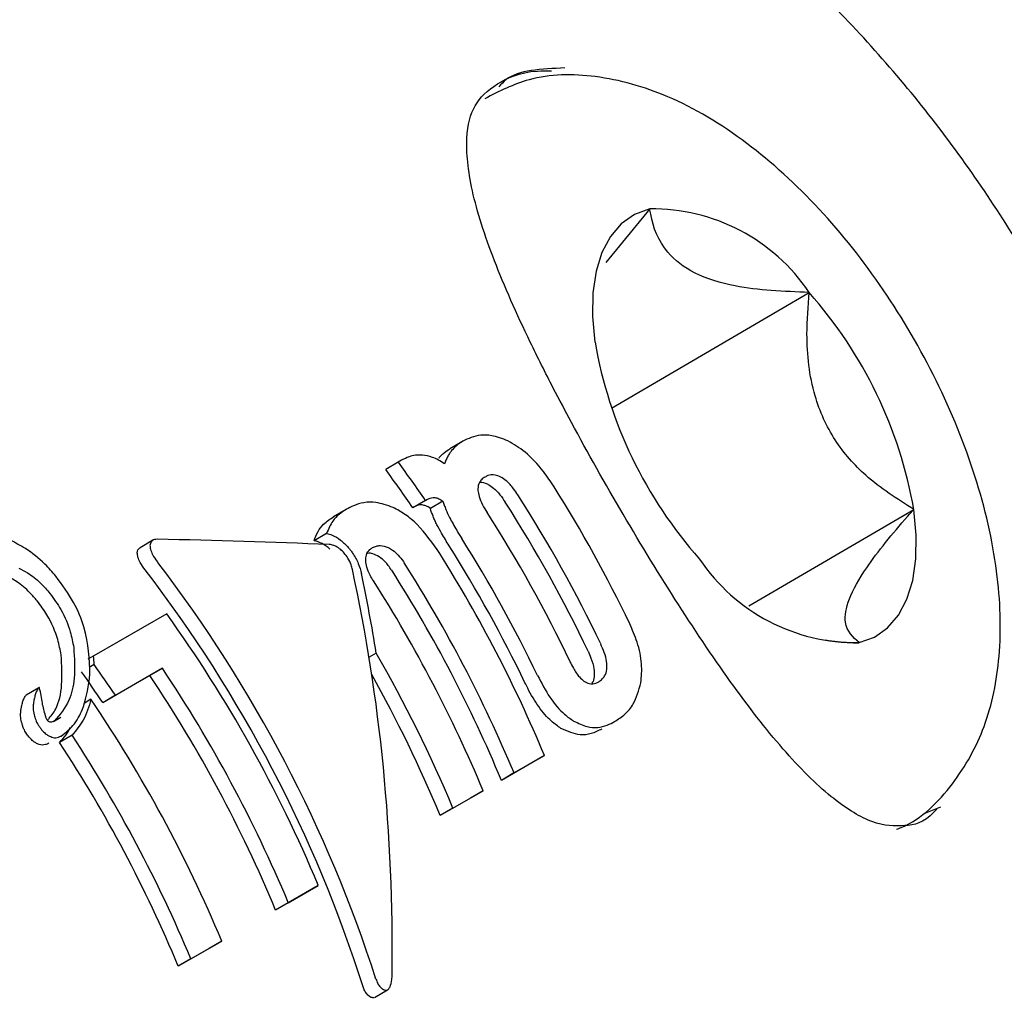
# Model space of a CAD drawing. Units: millimetres. Extents: x 470 to 1560, y 419 to 1615.
# Drawn here: x 1055 to 1056, y 909 to 910 of the extents above; entities that cross this region are included whole.
import ezdxf

# ---------------------------------------------------------------- set-up
doc = ezdxf.new("R2010")
doc.units = ezdxf.units.MM
doc.header["$LTSCALE"] = 100
doc.styles.add('SLDTEXTSTYLE0', font='TXT', dxfattribs={"width": 0.75})
doc.dimstyles.new('SLDDIMSTYLE5', dxfattribs={"dimtxt": 15.875, "dimasz": 8, "dimexe": 0, "dimexo": 0.0625, "dimgap": 3.96875, "dimtad": 2, "dimdec": 0, "dimrnd": 1e-09, "dimzin": 12, "dimdsep": 46, "dimtxsty": 'SLDTEXTSTYLE0', "dimblk1": 'DOT', "dimblk2": 'DOT', "dimsah": 1, "dimcen": 0.09, "dimse1": 1, "dimse2": 1, "dimadec": 0, "dimazin": 3, "dimtfac": 1, "dimtdec": 0, "dimtofl": 0, "dimtmove": 0, "dimatfit": 3, "dimldrblk": 'DOT', "dimfxl": 0, "dimfrac": 2, "dimtolj": 1, "dimtzin": 12, "dimarcsym": 0})

# ---------------------------------------------------------------- blocks, each defined once
blk = doc.blocks.new('_Dot')
at = {"color": 0, "linetype": 'ByBlock', "lineweight": -2}
blk.add_line((-0.5, 0), (-1, 0), dxfattribs=at)
at = {"color": 0, "linetype": 'ByBlock', "const_width": 0.5}
blk.add_lwpolyline([(-0.25, 0, 1), (0.25, 0, 1)], format="xyb", close=True, dxfattribs=at)
blk = doc.blocks.new('_D_10')
at = {"color": 7, "linetype": 'Continuous', "lineweight": 18}
blk.add_line((1319.059, 1594.5532), (638.3662, 1594.5532), dxfattribs=at)
at = {"color": 7, "linetype": 'Continuous', "lineweight": 18, "xscale": 8, "yscale": 8, "rotation": 180.0000000000004}
blk.add_blockref('_Dot', (638.3662, 1594.5532), dxfattribs=at)
at = {"color": 7, "linetype": 'Continuous', "lineweight": 18, "xscale": 8, "yscale": 8}
blk.add_blockref('_Dot', (1319.059, 1594.5532), dxfattribs=at)
at = {"color": 7, "linetype": 'Continuous', "lineweight": 18, "insert": (961.1178, 1615.0172), "char_height": 15.875, "attachment_point": 1, "style": 'SLDTEXTSTYLE0'}
blk.add_mtext('681', dxfattribs=at)

msp = doc.modelspace()

# ---------------------------------------------------------------- linework, layer by layer
at = {"color": 7, "linetype": 'Continuous', "lineweight": 25}
for p, q in [((1055.55, 909.4986), (1055.498, 909.4349)), ((1055.5045, 909.262), (1055.7396, 909.3994)), ((1055.3274, 909.2224), (1055.3124, 909.2136)), ((1055.2511, 909.1978), (1055.2361, 909.189)), ((1055.2551, 909.2001), (1055.2511, 909.1978)), ((1055.2833, 909.1524), (1055.2684, 909.1436)), ((1055.2833, 909.1524), (1055.2851, 909.1534)), ((1055.3041, 909.1516), (1055.2892, 909.1429)), ((1055.189, 909.1416), (1055.1741, 909.1329)), ((1055.2701, 909.1446), (1055.2684, 909.1436)), ((1055.6679, 909.0272), (1055.8639, 909.1417)), ((1054.9592, 909.1051), (1054.9441, 909.0962)), ((1055.1659, 909.1132), (1055.151, 909.1044)), ((1054.9758, 909.0177), (1054.889, 908.9676)), ((1054.889, 908.9676), (1054.8822, 908.9637)), ((1055.2249, 908.971), (1055.2163, 908.966)), ((1054.8897, 908.9573), (1054.8835, 908.9537)), ((1054.9148, 908.9209), (1054.9706, 908.9531)), ((1054.9706, 908.9531), (1054.9557, 908.9444)), ((1054.9557, 908.9444), (1054.8998, 908.9121)), ((1054.8238, 908.9299), (1054.8088, 908.9211)), ((1054.8857, 908.9161), (1054.8776, 908.9113)), ((1054.9148, 908.9209), (1054.8998, 908.9121)), ((1054.8412, 908.8896), (1054.8499, 908.8947)), ((1055.5083, 908.8896), (1055.5086, 908.8898)), ((1054.8633, 908.8736), (1054.8484, 908.8648)), ((1054.8505, 908.8725), (1054.8507, 908.8726)), ((1055.3886, 908.8286), (1055.4248, 908.8495)), ((1055.4248, 908.8495), (1055.4097, 908.8407)), ((1055.4097, 908.8407), (1055.3736, 908.8198)), ((1055.3886, 908.8286), (1055.3736, 908.8198)), ((1055.3369, 908.7987), (1055.3009, 908.7779)), ((1055.316, 908.7867), (1055.352, 908.8075)), ((1055.352, 908.8075), (1055.3369, 908.7987)), ((1055.316, 908.7867), (1055.3009, 908.7779)), ((1055.8761, 908.7805), (1055.8961, 908.7884)), ((1055.1203, 908.6745), (1055.156, 908.6951)), ((1055.156, 908.6951), (1055.1409, 908.6863)), ((1055.1409, 908.6863), (1055.1052, 908.6657)), ((1055.1203, 908.6745), (1055.1052, 908.6657)), ((1055.0046, 908.6078), (1055.0412, 908.6289)), ((1055.0412, 908.6289), (1055.0261, 908.6201)), ((1055.0261, 908.6201), (1054.9895, 908.599)), ((1055.0046, 908.6078), (1054.9895, 908.599)), ((1055.223, 908.5618), (1055.2384, 908.5708))]:
    msp.add_line(p, q, dxfattribs=at)
at = {"color": 7, "linetype": 'Continuous', "lineweight": 25, "flags": 128}
for points in [[(1055.55, 909.4986), (1055.5319, 909.492), (1055.5162, 909.481), (1055.5033, 909.466), (1055.4932, 909.447), (1055.4863, 909.4246), (1055.4825, 909.399), (1055.4821, 909.3708), (1055.4849, 909.3403)], [(1055.7988, 908.9834), (1055.817, 908.99), (1055.8326, 909.001), (1055.8456, 909.016), (1055.8557, 909.035), (1055.8626, 909.0574), (1055.8663, 909.083), (1055.8668, 909.1112), (1055.8639, 909.1417)]]:
    msp.add_lwpolyline(points, dxfattribs=at)
at = {"color": 7, "linetype": 'Continuous', "lineweight": 25}
for centre, radius, start, end in [((1055.5531, 909.274), 0.2247, 33.9309, 90.7853), ((1055.3481, 909.0515), 0.5236, 9.9197, 41.6254), ((1056.0007, 909.4305), 0.5236, 189.9197, 221.6254), ((1053.9305, 908.2282), 1.6384, 34.3384, 36.2863), ((1053.9357, 908.2312), 1.6151, 34.3974, 36.3736), ((1054.0438, 908.293), 1.6449, 25.6792, 32.1648), ((1054.0129, 908.2752), 1.6217, 25.4895, 32.6541), ((1054.0078, 908.2722), 1.6449, 25.5564, 32.6198), ((1053.9713, 908.2512), 1.6449, 25.5564, 32.6198), ((1053.9349, 908.2302), 1.6449, 25.7321, 32.2172), ((1053.94, 908.2332), 1.6217, 25.6678, 32.2458), ((1053.9092, 908.2154), 1.6429, 22.7047, 32.1396), ((1055.7957, 909.208), 0.2247, 213.9309, 270.7853), ((1053.8781, 908.1974), 1.6199, 22.5967, 32.5664), ((1053.8729, 908.1944), 1.6431, 22.705, 32.5332), ((1053.8362, 908.1733), 1.6431, 22.705, 32.5332), ((1053.6401, 908.0602), 1.6435, 22.7271, 35.6354), ((1053.8016, 908.1532), 1.6416, 22.7025, 29.8822), ((1053.5512, 908.0092), 1.6403, 33.7666, 35.3121), ((1053.6045, 908.0396), 1.6434, 22.727, 33.7687), ((1053.5563, 908.0122), 1.6171, 33.8174, 35.3853), ((1053.6097, 908.0426), 1.6202, 22.619, 33.8196), ((1053.8071, 908.1563), 1.618, 22.5936, 29.1955), ((1053.5253, 907.994), 1.6435, 22.7271, 34.1301), ((1053.4888, 907.9729), 1.6433, 22.7267, 33.2359), ((1053.494, 907.9759), 1.6201, 22.6187, 33.2791)]:
    msp.add_arc(centre, radius, start, end, dxfattribs=at)
for centre, major_axis, ratio, start_param, end_param in [((1054.3495, 908.4694), (2.7681, 0.0897), 0.228745, 1.262823, 1.33927), ((1054.026, 908.2827), (-0.6801, 1.2238), 0.862772, 4.482116, 4.884074), ((1054.026, 908.2827), (-0.6898, 1.2412), 0.862772, 4.485695, 4.881902), ((1054.1568, 908.3582), (0.3014, 1.6055), 0.650609, 4.976949, 5.289808), ((1054.1654, 908.3631), (0.3014, 1.6055), 0.650608, 5.219227, 5.283156), ((1053.8376, 908.1741), (0.5247, 1.7286), 0.531385, 5.336043, 5.342604)]:
    msp.add_ellipse(centre, major_axis=major_axis, ratio=ratio, start_param=start_param, end_param=end_param, dxfattribs=at)
for points, knots in [([(1055.6299, 907.5918), (1055.6625, 907.6122), (1055.7481, 907.6658), (1055.8717, 907.7748), (1055.9929, 907.921), (1056.0898, 908.087), (1056.1607, 908.2688), (1056.204, 908.4627), (1056.2187, 908.6646), (1056.2043, 908.8701), (1056.1609, 909.0744), (1056.0893, 909.273), (1055.9912, 909.4613), (1055.8685, 909.6349), (1055.7239, 909.7898), (1055.5606, 909.9222), (1055.3822, 910.0288), (1055.1928, 910.1071), (1054.997, 910.1549), (1054.7997, 910.1709), (1054.6051, 910.1555), (1054.4201, 910.1067), (1054.2882, 910.0548), (1054.2248, 910.0116), (1054.2135, 910.004)], [0, 0, 0, 0, 0.028794, 0.075727, 0.122667, 0.169732, 0.21703, 0.264619, 0.312504, 0.360652, 0.409013, 0.457537, 0.506183, 0.554921, 0.603721, 0.652551, 0.701364, 0.750095, 0.798655, 0.846953, 0.894917, 0.94252, 0.989797, 1, 1, 1, 1]), ([(1055.449, 909.6661), (1055.4214, 909.6649), (1055.3878, 909.6635), (1055.3734, 909.6468), (1055.3708, 909.6438)], [0, 0, 0, 0, 0.8196991, 1, 1, 1, 1]), ([(1055.4353, 909.2858), (1055.426, 909.3041), (1055.399, 909.3572), (1055.3629, 909.4392), (1055.3359, 909.5226), (1055.3299, 909.5865), (1055.3404, 909.6241), (1055.3643, 909.6462), (1055.3982, 909.6629), (1055.4276, 909.6628), (1055.4332, 909.6628)], [0, 0, 0, 0, 0.079871, 0.232206, 0.384247, 0.532176, 0.676378, 0.829631, 0.966967, 1, 1, 1, 1]), ([(1055.8433, 908.7617), (1055.8452, 908.7624), (1055.8721, 908.7725), (1055.9126, 908.8136), (1055.9517, 908.8833), (1055.969, 908.969), (1055.9658, 909.0689), (1055.9401, 909.1807), (1055.8934, 909.2956), (1055.8297, 909.4047), (1055.7526, 909.5018), (1055.6655, 909.5811), (1055.5756, 909.635), (1055.4885, 909.6593), (1055.4118, 909.6591), (1055.371, 909.6383), (1055.3538, 909.6296)], [0, 0, 0, 0, 0.005463, 0.076069, 0.14468, 0.217141, 0.297203, 0.381517, 0.465238, 0.548395, 0.631848, 0.716344, 0.80319, 0.879766, 0.949315, 1, 1, 1, 1]), ([(1055.7396, 909.3994), (1055.7093, 909.4006), (1055.6594, 909.4027), (1055.6011, 909.4208), (1055.5639, 909.4503), (1055.5533, 909.4786), (1055.5504, 909.4965), (1055.55, 909.4986)], [0, 0, 0, 0, 0.2966034, 0.4885135, 0.6810628, 0.9626686, 1, 1, 1, 1]), ([(1055.8639, 909.1417), (1055.8443, 909.1541), (1055.8096, 909.1759), (1055.7682, 909.2224), (1055.7418, 909.2808), (1055.735, 909.3424), (1055.7383, 909.383), (1055.7396, 909.3994)], [0, 0, 0, 0, 0.239253, 0.422501, 0.606325, 0.840815, 1, 1, 1, 1]), ([(1055.8911, 908.7857), (1055.8901, 908.7846), (1055.8762, 908.7685), (1055.8519, 908.765), (1055.8185, 908.7654), (1055.7686, 908.7948), (1055.7123, 908.8499), (1055.6498, 908.9295), (1055.5841, 909.027), (1055.5182, 909.1349), (1055.4683, 909.223), (1055.4425, 909.2722), (1055.4353, 909.2858)], [0, 0, 0, 0, 0.008463, 0.120553, 0.245028, 0.353907, 0.470776, 0.590121, 0.711747, 0.833477, 0.953836, 1, 1, 1, 1]), ([(1055.3277, 909.2226), (1055.3264, 909.2218), (1055.3238, 909.2202), (1055.3192, 909.2167), (1055.3163, 909.2135), (1055.3145, 909.2115)], [0, 0, 0, 0, 0.263221, 0.526452, 1, 1, 1, 1]), ([(1055.3814, 909.2231), (1055.3748, 909.2256), (1055.3583, 909.2318), (1055.3407, 909.2291), (1055.331, 909.2242), (1055.3277, 909.2226)], [0, 0, 0, 0, 0.30652, 0.768718, 1, 1, 1, 1]), ([(1055.4362, 909.1687), (1055.4321, 909.1748), (1055.422, 909.1899), (1055.4029, 909.2105), (1055.3882, 909.2191), (1055.3814, 909.2231)], [0, 0, 0, 0, 0.264181, 0.656326, 1, 1, 1, 1]), ([(1055.2995, 909.2027), (1055.3005, 909.2039), (1055.3025, 909.2062), (1055.3068, 909.21), (1055.3104, 909.2123), (1055.3127, 909.2138)], [0, 0, 0, 0, 0.263248, 0.526484, 1, 1, 1, 1]), ([(1055.3145, 909.2115), (1055.3136, 909.2103), (1055.3119, 909.208), (1055.3088, 909.203), (1055.3071, 909.1987), (1055.306, 909.1958)], [0, 0, 0, 0, 0.253935, 0.507869, 1, 1, 1, 1]), ([(1055.2798, 909.2062), (1055.277, 909.2063), (1055.2714, 909.2063), (1055.2631, 909.2042), (1055.258, 909.2016), (1055.2551, 909.2001)], [0, 0, 0, 0, 0.2973015, 0.5941392, 1, 1, 1, 1]), ([(1055.306, 909.1958), (1055.3036, 909.1974), (1055.2988, 909.2005), (1055.2897, 909.2046), (1055.2837, 909.2056), (1055.2798, 909.2062)], [0, 0, 0, 0, 0.263304, 0.526658, 1, 1, 1, 1]), ([(1055.3541, 909.1801), (1055.3527, 909.1792), (1055.3501, 909.1775), (1055.3469, 909.1731), (1055.3456, 909.1685), (1055.3458, 909.1649), (1055.3458, 909.1643)], [0, 0, 0, 0, 0.311183, 0.55381, 0.933307, 1, 1, 1, 1]), ([(1055.3478, 909.1739), (1055.348, 909.1739), (1055.3505, 909.1743), (1055.3542, 909.1733), (1055.3576, 909.1716), (1055.3581, 909.1713)], [0, 0, 0, 0, 0.082863, 0.862597, 1, 1, 1, 1]), ([(1055.3731, 909.1801), (1055.3707, 909.1811), (1055.3648, 909.1835), (1055.3587, 909.1825), (1055.3553, 909.1807), (1055.3541, 909.1801)], [0, 0, 0, 0, 0.3152331, 0.7681891, 1, 1, 1, 1]), ([(1055.3932, 909.1589), (1055.3916, 909.1613), (1055.3874, 909.1675), (1055.3805, 909.1754), (1055.3752, 909.1787), (1055.3731, 909.1801)], [0, 0, 0, 0, 0.28168, 0.713167, 1, 1, 1, 1]), ([(1055.3458, 909.1643), (1055.3461, 909.162), (1055.3469, 909.1566), (1055.351, 909.1473), (1055.3548, 909.141), (1055.3567, 909.1379)], [0, 0, 0, 0, 0.284446, 0.651131, 1, 1, 1, 1]), ([(1055.3581, 909.1713), (1055.3602, 909.17), (1055.365, 909.167), (1055.3721, 909.1594), (1055.3762, 909.1532), (1055.3783, 909.1502)], [0, 0, 0, 0, 0.284198, 0.650374, 1, 1, 1, 1]), ([(1055.2449, 909.144), (1055.2379, 909.1464), (1055.2199, 909.1526), (1055.2022, 909.1485), (1055.1922, 909.1433), (1055.1894, 909.1418)], [0, 0, 0, 0, 0.313623, 0.808737, 1, 1, 1, 1]), ([(1055.2851, 909.1534), (1055.2859, 909.1538), (1055.2876, 909.1547), (1055.2906, 909.1557), (1055.2931, 909.1557), (1055.2945, 909.1557)], [0, 0, 0, 0, 0.305588, 0.611334, 1, 1, 1, 1]), ([(1055.2945, 909.1557), (1055.2953, 909.1556), (1055.2968, 909.1554), (1055.3, 909.1543), (1055.3025, 909.1527), (1055.3041, 909.1516)], [0, 0, 0, 0, 0.260084, 0.520277, 1, 1, 1, 1]), ([(1055.3041, 909.1516), (1055.3047, 909.15), (1055.3057, 909.1467), (1055.3082, 909.1402), (1055.3105, 909.1353), (1055.3121, 909.1321)], [0, 0, 0, 0, 0.2569205, 0.513839, 1, 1, 1, 1]), ([(1055.1894, 909.1418), (1055.1864, 909.1399), (1055.1804, 909.136), (1055.1717, 909.1273), (1055.1681, 909.1184), (1055.1659, 909.1132)], [0, 0, 0, 0, 0.293104, 0.58639, 1, 1, 1, 1]), ([(1055.3004, 909.0894), (1055.2919, 909.1015), (1055.2796, 909.1191), (1055.2594, 909.1363), (1055.2498, 909.1414), (1055.2449, 909.144)], [0, 0, 0, 0, 0.5193269, 0.752185, 1, 1, 1, 1]), ([(1055.2796, 909.147), (1055.2785, 909.147), (1055.2762, 909.1471), (1055.2731, 909.1462), (1055.2712, 909.1452), (1055.2701, 909.1446)], [0, 0, 0, 0, 0.306618, 0.612497, 1, 1, 1, 1]), ([(1055.2892, 909.1429), (1055.2883, 909.1435), (1055.2866, 909.1447), (1055.2832, 909.1463), (1055.281, 909.1467), (1055.2796, 909.147)], [0, 0, 0, 0, 0.26011, 0.520303, 1, 1, 1, 1]), ([(1055.2971, 909.1234), (1055.2963, 909.1251), (1055.2946, 909.1284), (1055.2918, 909.135), (1055.2902, 909.1398), (1055.2892, 909.1429)], [0, 0, 0, 0, 0.2568774, 0.5137758, 1, 1, 1, 1]), ([(1055.7988, 908.9834), (1055.7915, 908.99), (1055.7795, 909.0008), (1055.7845, 909.0337), (1055.8094, 909.0775), (1055.8406, 909.1155), (1055.8615, 909.139), (1055.8639, 909.1417)], [0, 0, 0, 0, 0.296603, 0.488513, 0.681063, 0.962669, 1, 1, 1, 1]), ([(1055.151, 909.1044), (1055.1524, 909.1082), (1055.1552, 909.1158), (1055.163, 909.1255), (1055.1702, 909.1303), (1055.1744, 909.1331)], [0, 0, 0, 0, 0.293878, 0.5873, 1, 1, 1, 1]), ([(1055.3121, 909.1321), (1055.3134, 909.1296), (1055.3161, 909.1245), (1055.321, 909.1161), (1055.3245, 909.1104), (1055.3266, 909.1072)], [0, 0, 0, 0, 0.302875, 0.605499, 1, 1, 1, 1]), ([(1055.3116, 909.0984), (1055.3101, 909.1009), (1055.307, 909.1059), (1055.302, 909.1142), (1055.2989, 909.1201), (1055.2971, 909.1234)], [0, 0, 0, 0, 0.302519, 0.605089, 1, 1, 1, 1]), ([(1054.8441, 909.0624), (1054.8399, 909.0673), (1054.8289, 909.0797), (1054.8097, 909.095), (1054.7955, 909.1022), (1054.7894, 909.1054)], [0, 0, 0, 0, 0.262547, 0.67839, 1, 1, 1, 1]), ([(1054.9647, 909.1063), (1054.9635, 909.1062), (1054.9604, 909.106), (1054.9568, 909.1039), (1054.9562, 909.1005), (1054.9559, 909.0989)], [0, 0, 0, 0, 0.26575, 0.649796, 1, 1, 1, 1]), ([(1055.1699, 909.0946), (1055.1668, 909.097), (1055.1602, 909.102), (1055.1541, 909.1036), (1055.151, 909.1044)], [0, 0, 0, 0, 0.48326, 1, 1, 1, 1]), ([(1055.1659, 909.1132), (1055.1681, 909.1126), (1055.1734, 909.1113), (1055.1825, 909.106), (1055.1887, 909.0996), (1055.1917, 909.0965)], [0, 0, 0, 0, 0.267807, 0.645034, 1, 1, 1, 1]), ([(1054.9408, 909.0901), (1054.941, 909.0914), (1054.9413, 909.0941), (1054.9431, 909.0954), (1054.9441, 909.0961)], [0, 0, 0, 0, 0.471757, 1, 1, 1, 1]), ([(1054.9559, 909.0989), (1054.956, 909.0975), (1054.9563, 909.0942), (1054.9591, 909.0874), (1054.9626, 909.0821), (1054.9649, 909.0791), (1054.9652, 909.0788)], [0, 0, 0, 0, 0.243731, 0.554688, 0.951045, 1, 1, 1, 1]), ([(1055.1869, 909.0897), (1055.1855, 909.0912), (1055.1824, 909.0945), (1055.177, 909.098), (1055.1724, 909.0997), (1055.1699, 909.0999), (1055.169, 909.1)], [0, 0, 0, 0, 0.236338, 0.53302, 0.8332, 1, 1, 1, 1]), ([(1055.1917, 909.0965), (1055.1921, 909.096), (1055.193, 909.0949), (1055.1948, 909.0927), (1055.196, 909.0909), (1055.1968, 909.0898)], [0, 0, 0, 0, 0.250474, 0.500945, 1, 1, 1, 1]), ([(1055.2124, 909.081), (1055.2126, 909.0832), (1055.2129, 909.0888), (1055.2162, 909.0935), (1055.2194, 909.0956), (1055.2205, 909.0963)], [0, 0, 0, 0, 0.302557, 0.754797, 1, 1, 1, 1]), ([(1055.2205, 909.0963), (1055.2219, 909.097), (1055.2247, 909.0983), (1055.2307, 909.0992), (1055.2359, 909.0974), (1055.2392, 909.0963)], [0, 0, 0, 0, 0.2923838, 0.5488705, 1, 1, 1, 1]), ([(1055.2392, 909.0963), (1055.2409, 909.0954), (1055.2449, 909.0932), (1055.2512, 909.0876), (1055.2557, 909.0819), (1055.2578, 909.0786), (1055.2581, 909.0781)], [0, 0, 0, 0, 0.252682, 0.593283, 0.933783, 1, 1, 1, 1]), ([(1054.9501, 909.0699), (1054.9481, 909.0728), (1054.9445, 909.0777), (1054.9413, 909.0849), (1054.941, 909.0884), (1054.9408, 909.0901)], [0, 0, 0, 0, 0.409049, 0.724718, 1, 1, 1, 1]), ([(1055.1965, 909.0702), (1055.196, 909.072), (1055.1949, 909.0764), (1055.1918, 909.0833), (1055.1884, 909.0878), (1055.1869, 909.0897)], [0, 0, 0, 0, 0.27936, 0.682178, 1, 1, 1, 1]), ([(1055.1968, 909.0898), (1055.1981, 909.0877), (1055.2006, 909.0837), (1055.2046, 909.0754), (1055.2062, 909.0695), (1055.2072, 909.0655)], [0, 0, 0, 0, 0.259598, 0.507795, 1, 1, 1, 1]), ([(1055.2215, 909.0569), (1055.2202, 909.0591), (1055.217, 909.0643), (1055.2134, 909.0729), (1055.2127, 909.0783), (1055.2124, 909.081)], [0, 0, 0, 0, 0.2650309, 0.6480214, 1, 1, 1, 1]), ([(1055.2243, 909.0875), (1055.2221, 909.0885), (1055.2185, 909.0901), (1055.2156, 909.0896), (1055.2145, 909.0895)], [0, 0, 0, 0, 0.616108, 1, 1, 1, 1]), ([(1055.2432, 909.0693), (1055.2419, 909.0713), (1055.2386, 909.0762), (1055.232, 909.0832), (1055.2269, 909.086), (1055.2243, 909.0875)], [0, 0, 0, 0, 0.252572, 0.609631, 1, 1, 1, 1]), ([(1054.8, 909.072), (1054.8034, 909.0702), (1054.8121, 909.0657), (1054.8253, 909.0554), (1054.8334, 909.046), (1054.837, 909.0418)], [0, 0, 0, 0, 0.260905, 0.672994, 1, 1, 1, 1]), ([(1054.8218, 909.033), (1054.819, 909.0363), (1054.8117, 909.0449), (1054.7987, 909.0557), (1054.7891, 909.0608), (1054.7848, 909.0631)], [0, 0, 0, 0, 0.260794, 0.672809, 1, 1, 1, 1]), ([(1054.8846, 908.9458), (1054.8839, 908.9639), (1054.883, 908.9904), (1054.866, 909.0323), (1054.8516, 909.0521), (1054.8441, 909.0624)], [0, 0, 0, 0, 0.504935, 0.742053, 1, 1, 1, 1]), ([(1054.8503, 908.9689), (1054.8492, 908.9748), (1054.8463, 908.9898), (1054.837, 909.0125), (1054.8259, 909.0275), (1054.8218, 909.033)], [0, 0, 0, 0, 0.294769, 0.739798, 1, 1, 1, 1]), ([(1054.837, 909.0418), (1054.8416, 909.0355), (1054.8524, 909.0205), (1054.8614, 908.998), (1054.8641, 908.9838), (1054.8653, 908.9776)], [0, 0, 0, 0, 0.297111, 0.698638, 1, 1, 1, 1]), ([(1055.5395, 908.9357), (1055.5401, 908.943), (1055.5415, 908.9576), (1055.5362, 908.983), (1055.5293, 908.9986), (1055.5262, 909.0058)], [0, 0, 0, 0, 0.349549, 0.700855, 1, 1, 1, 1]), ([(1055.7595, 908.9866), (1055.7687, 908.9853), (1055.7814, 908.9835), (1055.795, 908.9834), (1055.7988, 908.9834)], [0, 0, 0, 0, 0.718433, 1, 1, 1, 1]), ([(1054.8653, 908.9776), (1054.866, 908.9651), (1054.8674, 908.942), (1054.8601, 908.9113), (1054.8489, 908.8979), (1054.8426, 908.8904)], [0, 0, 0, 0, 0.343013, 0.630763, 1, 1, 1, 1]), ([(1055.4991, 908.9535), (1055.4991, 908.956), (1055.499, 908.9616), (1055.4962, 908.9716), (1055.4932, 908.9785), (1055.4917, 908.9818)], [0, 0, 0, 0, 0.281032, 0.643742, 1, 1, 1, 1]), ([(1054.8351, 908.8922), (1054.8382, 908.8961), (1054.8467, 908.9066), (1054.8524, 908.933), (1054.851, 908.9567), (1054.8503, 908.9689)], [0, 0, 0, 0, 0.2241931, 0.6041395, 1, 1, 1, 1]), ([(1055.4767, 908.9731), (1055.4779, 908.9705), (1055.4809, 908.9637), (1055.484, 908.9536), (1055.4841, 908.9473), (1055.4841, 908.9447)], [0, 0, 0, 0, 0.27848, 0.712231, 1, 1, 1, 1]), ([(1055.4552, 908.9608), (1055.4565, 908.9582), (1055.4598, 908.9516), (1055.4655, 908.943), (1055.47, 908.9392), (1055.4718, 908.9377)], [0, 0, 0, 0, 0.278756, 0.712242, 1, 1, 1, 1]), ([(1055.4894, 908.937), (1055.4908, 908.938), (1055.4935, 908.9397), (1055.497, 908.9443), (1055.4988, 908.9491), (1055.4991, 908.9529), (1055.4991, 908.9535)], [0, 0, 0, 0, 0.311434, 0.556307, 0.936853, 1, 1, 1, 1]), ([(1054.8505, 908.8725), (1054.856, 908.877), (1054.867, 908.8858), (1054.8795, 908.9101), (1054.8827, 908.9324), (1054.8846, 908.9458)], [0, 0, 0, 0, 0.28574, 0.570527, 1, 1, 1, 1]), ([(1055.4167, 908.9444), (1055.4214, 908.9354), (1055.4308, 908.9175), (1055.4464, 908.8993), (1055.4559, 908.8928), (1055.4595, 908.8903)], [0, 0, 0, 0, 0.383904, 0.770767, 1, 1, 1, 1]), ([(1055.4841, 908.9447), (1055.4838, 908.942), (1055.4834, 908.9381), (1055.4816, 908.936), (1055.4811, 908.9353)], [0, 0, 0, 0, 0.700557, 1, 1, 1, 1]), ([(1054.823, 908.9291), (1054.8222, 908.9278), (1054.8207, 908.9251), (1054.8191, 908.9202), (1054.8184, 908.9168), (1054.818, 908.9151)], [0, 0, 0, 0, 0.336941, 0.667687, 1, 1, 1, 1]), ([(1054.8247, 908.9298), (1054.8247, 908.9298), (1054.8246, 908.9298), (1054.8246, 908.9299), (1054.8245, 908.93), (1054.8244, 908.93), (1054.8242, 908.9301), (1054.8237, 908.9299), (1054.8233, 908.9295), (1054.823, 908.9292), (1054.823, 908.9291)], [0, 0, 0, 0, 0.025595, 0.047338, 0.069138, 0.096886, 0.145519, 0.29701, 0.915122, 1, 1, 1, 1]), ([(1054.8317, 908.8965), (1054.8303, 908.9016), (1054.828, 908.9099), (1054.8266, 908.9205), (1054.8253, 908.9267), (1054.8247, 908.9298)], [0, 0, 0, 0, 0.4411658, 0.720609, 1, 1, 1, 1]), ([(1055.4445, 908.8815), (1055.4407, 908.8842), (1055.4317, 908.8904), (1055.4178, 908.9066), (1055.4077, 908.9235), (1055.4028, 908.9335), (1055.4017, 908.9356)], [0, 0, 0, 0, 0.243803, 0.576553, 0.908601, 1, 1, 1, 1]), ([(1055.4718, 908.9377), (1055.4739, 908.9366), (1055.4791, 908.9338), (1055.4849, 908.9347), (1055.4883, 908.9364), (1055.4894, 908.937)], [0, 0, 0, 0, 0.315667, 0.773013, 1, 1, 1, 1]), ([(1055.5083, 908.8896), (1055.5125, 908.8924), (1055.5207, 908.8978), (1055.5326, 908.9114), (1055.5369, 908.9267), (1055.5395, 908.9357)], [0, 0, 0, 0, 0.304737, 0.592008, 1, 1, 1, 1]), ([(1054.803, 908.9063), (1054.8034, 908.9081), (1054.8041, 908.9115), (1054.8057, 908.9163), (1054.8072, 908.919), (1054.808, 908.9204)], [0, 0, 0, 0, 0.335541, 0.666524, 1, 1, 1, 1]), ([(1054.808, 908.9204), (1054.8082, 908.9206), (1054.8084, 908.9209), (1054.8087, 908.9211), (1054.8088, 908.9211)], [0, 0, 0, 0, 0.76973, 1, 1, 1, 1]), ([(1054.818, 908.9151), (1054.8177, 908.9132), (1054.8171, 908.9096), (1054.8169, 908.9034), (1054.8181, 908.8984), (1054.8187, 908.8959)], [0, 0, 0, 0, 0.327771, 0.656662, 1, 1, 1, 1]), ([(1054.8857, 908.9161), (1054.8845, 908.9117), (1054.882, 908.9029), (1054.8753, 908.8877), (1054.868, 908.8791), (1054.8633, 908.8736)], [0, 0, 0, 0, 0.260261, 0.520534, 1, 1, 1, 1]), ([(1054.8038, 908.8872), (1054.8032, 908.8896), (1054.802, 908.8945), (1054.8021, 908.9007), (1054.8027, 908.9044), (1054.803, 908.9063)], [0, 0, 0, 0, 0.331758, 0.662499, 1, 1, 1, 1]), ([(1054.8187, 908.8959), (1054.819, 908.8951), (1054.8198, 908.8921), (1054.8217, 908.8877), (1054.8239, 908.8844), (1054.8246, 908.8833)], [0, 0, 0, 0, 0.201617, 0.743448, 1, 1, 1, 1]), ([(1054.8343, 908.8909), (1054.8339, 908.8916), (1054.8331, 908.8929), (1054.8324, 908.8945), (1054.8319, 908.8956), (1054.8317, 908.8962), (1054.8317, 908.8965)], [0, 0, 0, 0, 0.393814, 0.692926, 0.845925, 1, 1, 1, 1]), ([(1054.8096, 908.8746), (1054.8085, 908.8763), (1054.8067, 908.8792), (1054.8048, 908.8835), (1054.8041, 908.8859), (1054.8038, 908.8872)], [0, 0, 0, 0, 0.406034, 0.698185, 1, 1, 1, 1]), ([(1054.8246, 908.8833), (1054.8254, 908.8822), (1054.8275, 908.8793), (1054.8311, 908.8756), (1054.8338, 908.8738), (1054.835, 908.873)], [0, 0, 0, 0, 0.264141, 0.684548, 1, 1, 1, 1]), ([(1054.8357, 908.8895), (1054.8356, 908.8895), (1054.8353, 908.8897), (1054.8348, 908.8902), (1054.8345, 908.8907), (1054.8343, 908.8909)], [0, 0, 0, 0, 0.250734, 0.585665, 1, 1, 1, 1]), ([(1054.8426, 908.8904), (1054.8417, 908.8899), (1054.8403, 908.8892), (1054.8381, 908.8889), (1054.8368, 908.889), (1054.836, 908.8893), (1054.8357, 908.8895)], [0, 0, 0, 0, 0.481699, 0.732941, 0.922687, 1, 1, 1, 1]), ([(1054.8484, 908.8648), (1054.8511, 908.8677), (1054.8561, 908.873), (1054.8598, 908.8797), (1054.8615, 908.8828)], [0, 0, 0, 0, 0.540465, 1, 1, 1, 1]), ([(1055.4932, 908.8808), (1055.4889, 908.8787), (1055.4809, 908.8748), (1055.465, 908.8725), (1055.4523, 908.8781), (1055.4445, 908.8815)], [0, 0, 0, 0, 0.299615, 0.570227, 1, 1, 1, 1]), ([(1055.4595, 908.8903), (1055.465, 908.8877), (1055.4795, 908.8806), (1055.4956, 908.8831), (1055.5054, 908.8881), (1055.5083, 908.8896)], [0, 0, 0, 0, 0.301802, 0.795723, 1, 1, 1, 1]), ([(1054.8201, 908.8643), (1054.8191, 908.8649), (1054.8166, 908.8665), (1054.8129, 908.8701), (1054.8106, 908.8732), (1054.8096, 908.8746)], [0, 0, 0, 0, 0.26432, 0.674809, 1, 1, 1, 1]), ([(1054.835, 908.873), (1054.8369, 908.8721), (1054.8416, 908.87), (1054.8466, 908.8706), (1054.8494, 908.872), (1054.8505, 908.8725)], [0, 0, 0, 0, 0.313261, 0.747902, 1, 1, 1, 1]), ([(1054.8355, 908.8638), (1054.8343, 908.8632), (1054.831, 908.8617), (1054.8257, 908.8615), (1054.8214, 908.8636), (1054.8201, 908.8643)], [0, 0, 0, 0, 0.308648, 0.783915, 1, 1, 1, 1]), ([(1055.2373, 908.5704), (1055.2379, 908.5707), (1055.2396, 908.5713), (1055.2419, 908.5755), (1055.2434, 908.5816), (1055.2437, 908.5868), (1055.2438, 908.5887)], [0, 0, 0, 0, 0.146767, 0.374179, 0.773189, 1, 1, 1, 1]), ([(1055.2245, 908.5837), (1055.2252, 908.5819), (1055.2266, 908.5784), (1055.2297, 908.574), (1055.2334, 908.5709), (1055.236, 908.5706), (1055.2373, 908.5704)], [0, 0, 0, 0, 0.217359, 0.43441, 0.712044, 1, 1, 1, 1]), ([(1055.2219, 908.5614), (1055.2206, 908.5616), (1055.218, 908.5619), (1055.2142, 908.5651), (1055.2111, 908.5696), (1055.2098, 908.573), (1055.2092, 908.5747)], [0, 0, 0, 0, 0.287775, 0.574815, 0.796, 1, 1, 1, 1])]:
    msp.add_open_spline(points, degree=3, knots=knots, dxfattribs=at)

# ---------------------------------------------------------------- dimensions: what is measured, and where the dimension line sits
at = {"color": 7, "linetype": 'Continuous', "lineweight": 18}
dim = msp.add_linear_dim(base=(638.3662, 1594.5532), p1=(1319.059, 1268.1704), p2=(638.3662, 837.1403), dimstyle='SLDDIMSTYLE5', dxfattribs=at)
dim.commit()
dim.dimension.update_dxf_attribs({"geometry": '_D_10', "text_midpoint": (978.7126, 1594.5532), "dimtype": 160})

doc.saveas('drawing.dxf')
